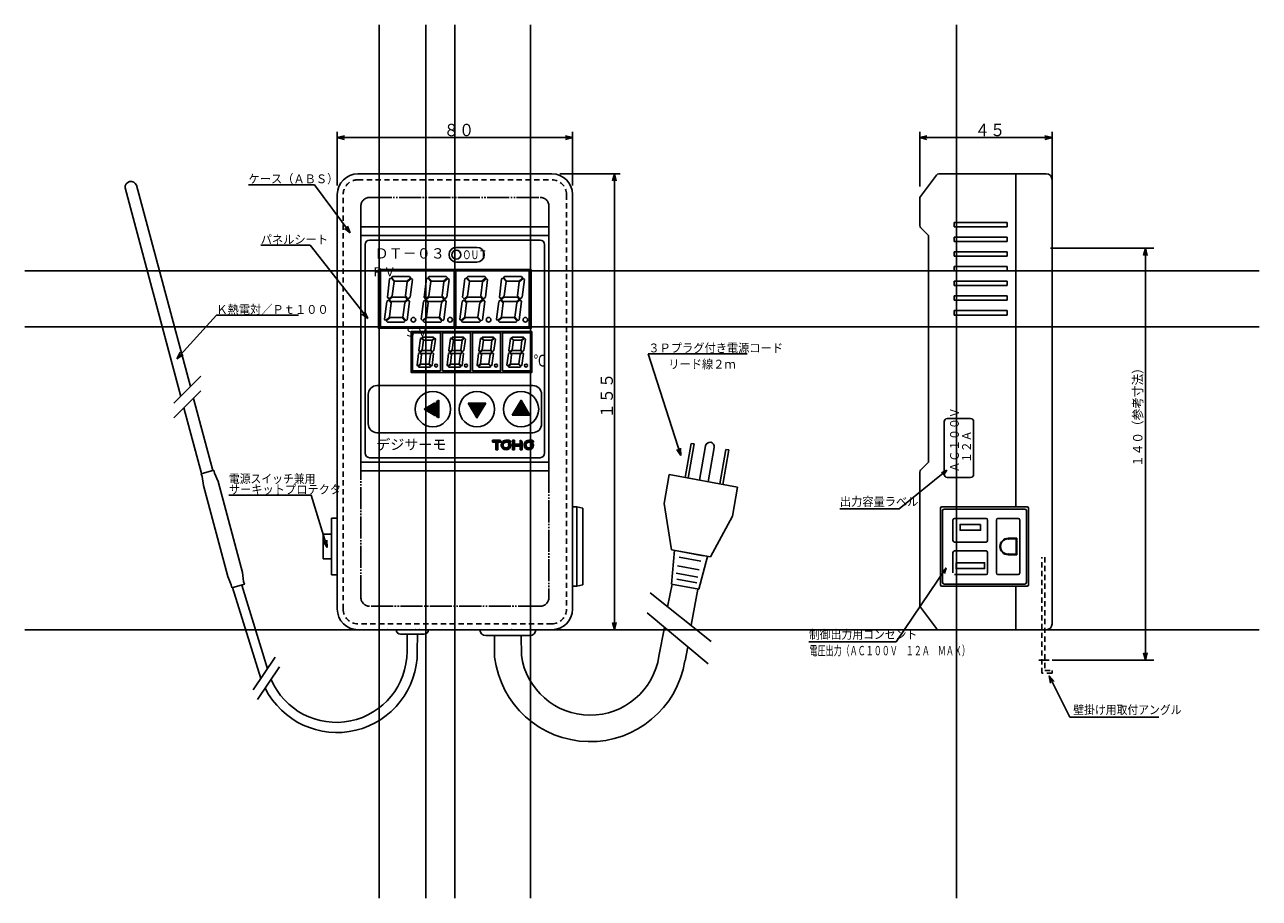
# Model space of a CAD drawing. Extents: x 0 to 420, y 0 to 297.
import ezdxf

# ---------------------------------------------------------------- set-up
doc = ezdxf.new("R2010")
doc.units = 0
doc.linetypes.add('LTYPE1', pattern=[3, 1.8, -1.2])
doc.linetypes.add('LTYPE2', pattern=[10, 7.5, -0.5, 0.5, -0.5, 0.5, -0.5])
doc.layers.get('0').update_dxf_attribs({"linetype": 'CONTINUOUS'})
doc.styles.add('KANJI0', font='txt', dxfattribs={"width": 0.933333, "height": 3, "bigfont": 'bigfont'})
doc.styles.add('KANJI1', font='txt', dxfattribs={"width": 0.9, "height": 3, "bigfont": 'bigfont'})
doc.styles.add('KANJI10', font='txt', dxfattribs={"width": 0.75, "height": 4, "bigfont": 'bigfont'})
doc.styles.add('KANJI11', font='txt', dxfattribs={"height": 3, "bigfont": 'bigfont'})
doc.styles.add('KANJI2', font='txt', dxfattribs={"width": 0.625, "height": 3.2, "bigfont": 'bigfont'})
doc.styles.add('KANJI3', font='txt', dxfattribs={"width": 0.933333, "height": 3, "bigfont": 'bigfont'})
doc.styles.add('KANJI4', font='txt', dxfattribs={"width": 0.904762, "oblique": 15, "height": 4.2, "bigfont": 'bigfont'})
doc.styles.add('KANJI5', font='txt', dxfattribs={"width": 0.90625, "oblique": 15, "height": 3.2, "bigfont": 'bigfont'})
doc.styles.add('KANJI6', font='txt', dxfattribs={"height": 3.5, "bigfont": 'bigfont'})
doc.styles.add('KANJI7', font='txt', dxfattribs={"oblique": 10, "height": 3.5, "bigfont": 'bigfont'})
doc.styles.add('KANJI8', font='txt', dxfattribs={"width": 0.666667, "height": 3, "bigfont": 'bigfont'})
doc.styles.add('KANJI9', font='txt', dxfattribs={"width": 0.9, "height": 3, "bigfont": 'bigfont'})

msp = doc.modelspace()

# ---------------------------------------------------------------- linework, layer by layer
at = {"color": 99}
for p, q in [((120.6, 0), (120.6, 297)), ((120.6, 0), (120.6, 297)), ((136.5, 0), (136.5, 297)), ((146.35, 0), (146.35, 297)), ((172.1, 0), (172.1, 297)), ((317, 0), (317, 297)), ((0, 213.3), (420, 213.3)), ((0, 213.3), (420, 213.3)), ((0, 194.3), (420, 194.3)), ((0, 194.3), (420, 194.3)), ((0, 194.3), (420, 194.3)), ((0, 194.3), (420, 194.3)), ((0, 91.3), (420, 91.3))]:
    msp.add_line(p, q, dxfattribs=at)
at = {"color": 1, "linetype": 'CONTINUOUS'}
for p, q in [((106.35, 242.3), (106.35, 260.6)), ((186.35, 242.3), (186.35, 260.6)), ((304.5, 242), (304.5, 260.6)), ((349.5, 242), (349.5, 260.6)), ((106.35, 258.6), (108.76, 259.25)), ((106.35, 258.6), (108.76, 257.95)), ((106.35, 258.6), (186.35, 258.6)), ((186.35, 258.6), (183.94, 259.25)), ((186.35, 258.6), (183.94, 257.95)), ((304.5, 258.6), (306.91, 259.25)), ((304.5, 258.6), (306.91, 257.95)), ((304.5, 258.6), (349.5, 258.6)), ((349.5, 258.6), (347.09, 259.25)), ((349.5, 258.6), (347.09, 257.95)), ((182.1, 246.3), (202.6, 246.3)), ((200.6, 246.3), (199.95, 243.89)), ((200.6, 246.3), (201.25, 243.89)), ((200.6, 246.3), (200.6, 91.3)), ((98.55, 242.6), (76.15, 242.6)), ((110.75, 226.2), (98.55, 242.6)), ((110.75, 226.2), (108.79, 227.75)), ((110.75, 226.2), (109.83, 228.52)), ((178.35, 228.3), (114.35, 228.3)), ((114.35, 145.3), (114.35, 228.3)), ((178.35, 145.3), (178.35, 228.3)), ((114.35, 225.3), (178.35, 225.3)), ((97.1, 222), (80.3, 222)), ((116.7, 197.1), (97.1, 222)), ((349, 221), (384.13, 221)), ((381.24, 221), (381.88, 218.59)), ((51.8, 183.4), (65.2, 198.2)), ((65.2, 198.2), (93.2, 198.2)), ((116.7, 197.1), (114.7, 198.6)), ((116.7, 197.1), (115.71, 199.4)), ((51.8, 183.4), (52.94, 185.62)), ((223.25, 150.5), (212.15, 185.1)), ((245.75, 185.1), (212.15, 185.1)), ((51.8, 183.4), (53.9, 184.76)), ((59.93, 177.5), (50.73, 168.3)), ((50.73, 163.3), (59.93, 172.5)), ((312.8, 162.1), (312.8, 144.1)), ((321.8, 163.1), (313.8, 163.1)), ((322.8, 144.1), (322.8, 162.1)), ((159.14, 155.76), (161.46, 155.76)), ((159.14, 155.11), (159.14, 155.76)), ((164.7, 155.71), (163.67, 155.71)), ((165.94, 152.47), (165.94, 155.71)), ((165.94, 155.71), (166.59, 155.71)), ((166.59, 155.71), (166.59, 154.41)), ((168.53, 154.41), (168.53, 155.71)), ((172.48, 155.71), (171.45, 155.71)), ((160.33, 155.11), (159.14, 155.11)), ((160.33, 152.47), (160.33, 155.11)), ((160.97, 152.47), (160.33, 152.47)), ((162.05, 155.11), (160.97, 155.11)), ((160.97, 155.11), (160.97, 152.47)), ((165.35, 155.06), (163.73, 155.06)), ((164.48, 154.63), (165.24, 154.63)), ((165.29, 155.06), (165.35, 155.11)), ((166.59, 152.47), (165.94, 152.47)), ((166.59, 154.41), (168.53, 154.41)), ((168.53, 153.76), (166.59, 153.76)), ((166.59, 153.76), (166.59, 152.47)), ((168.53, 152.47), (168.53, 153.76)), ((169.18, 152.47), (168.53, 152.47)), ((169.18, 155.06), (169.18, 152.47)), ((173.07, 155.06), (171.5, 155.06)), ((172.26, 154.63), (173.02, 154.63)), ((223.25, 150.5), (221.9, 152.6)), ((223.25, 150.5), (223.13, 153)), ((178.35, 148.3), (114.35, 148.3)), ((178.35, 145.3), (114.35, 145.3)), ((313.7, 145.5), (297.5, 132.4)), ((313.7, 145.5), (311.87, 144.69)), ((313.7, 145.5), (312.52, 143.88)), ((313.8, 143.1), (321.8, 143.1)), ((97.45, 137), (69.45, 137)), ((102.85, 119.3), (97.45, 137)), ((297.5, 132.4), (277.3, 132.4)), ((312.25, 131.85), (312.25, 107.35)), ((340.25, 132.35), (312.75, 132.35)), ((340.75, 107.35), (340.75, 131.85)), ((315.77, 128.6), (315.77, 121.6)), ((327.07, 129.1), (316.27, 129.1)), ((327.57, 121.6), (327.57, 128.6)), ((330.57, 128.6), (330.57, 110.6)), ((338, 129.1), (331.07, 129.1)), ((338.5, 110.6), (338.5, 128.6)), ((334.57, 122.4), (337.48, 122.4)), ((334.57, 122.2), (337.27, 122.2)), ((337.27, 122.2), (337.27, 117)), ((337.48, 122.4), (337.48, 116.8)), ((102.85, 119.3), (101.53, 121.42)), ((102.85, 119.3), (102.76, 121.8)), ((316.27, 121.1), (327.07, 121.1)), ((316.27, 118.1), (327.07, 118.1)), ((315.77, 110.6), (315.77, 117.6)), ((327.57, 117.6), (327.57, 110.6)), ((337.27, 117), (334.57, 117)), ((337.48, 116.8), (334.57, 116.8)), ((313.5, 112.3), (296.5, 87.2)), ((313.5, 112.3), (311.99, 110.99)), ((313.5, 112.3), (312.85, 110.41)), ((327.07, 110.1), (316.27, 110.1)), ((331.07, 110.1), (338, 110.1)), ((312.75, 106.85), (340.25, 106.85)), ((233.58, 87.31), (212.74, 103.88)), ((232.5, 79.69), (211.71, 97.08)), ((200.6, 91.3), (199.95, 93.71)), ((200.6, 91.3), (201.25, 93.71)), ((182.1, 91.3), (202.6, 91.3)), ((296.5, 87.2), (266.8, 87.2)), ((85.26, 81.99), (77.75, 70.84)), ((349.5, 81), (384.13, 81)), ((381.24, 81), (380.59, 83.41)), ((381.24, 81), (381.88, 83.41)), ((86.64, 78.66), (79.18, 67.59)), ((348.5, 75.6), (349, 73.15)), ((348.5, 75.6), (350.16, 73.73)), ((348.5, 75.6), (355.5, 61.6)), ((355.5, 61.6), (385.8, 61.6))]:
    msp.add_line(p, q, dxfattribs=at)
at = {"color": 3, "linetype": 'CONTINUOUS'}
for p, q in [((113.35, 246.3), (179.35, 246.3)), ((310.2, 245.9), (304.7, 238.57)), ((311, 246.3), (347.5, 246.3)), ((337.2, 246.3), (337.2, 133.1)), ((349.5, 93.3), (349.5, 244.3)), ((106.35, 239.3), (106.35, 98.3)), ((186.35, 98.3), (186.35, 239.3)), ((304.5, 237.97), (304.5, 228.71)), ((304.79, 228.01), (307.5, 225.3)), ((316.2, 229.8), (316.2, 228.3)), ((334.2, 229.8), (316.2, 229.8)), ((316.2, 228.3), (334.2, 228.3)), ((334.2, 229.8), (334.2, 228.3)), ((307.5, 225.3), (307.5, 148.3)), ((316.2, 224.8), (316.2, 223.3)), ((334.2, 224.8), (316.2, 224.8)), ((316.2, 223.3), (334.2, 223.3)), ((334.2, 224.8), (334.2, 223.3)), ((316.2, 219.8), (316.2, 218.3)), ((334.2, 219.8), (316.2, 219.8)), ((334.2, 219.8), (334.2, 218.3)), ((316.2, 218.3), (334.2, 218.3)), ((316.2, 214.8), (316.2, 213.3)), ((334.2, 214.8), (316.2, 214.8)), ((334.2, 214.8), (334.2, 213.3)), ((316.2, 213.3), (334.2, 213.3)), ((316.2, 209.8), (316.2, 208.3)), ((334.2, 209.8), (316.2, 209.8)), ((316.2, 208.3), (334.2, 208.3)), ((334.2, 209.8), (334.2, 208.3)), ((316.2, 204.8), (316.2, 203.3)), ((334.2, 204.8), (316.2, 204.8)), ((316.2, 203.3), (334.2, 203.3)), ((334.2, 204.8), (334.2, 203.3)), ((316.2, 199.8), (316.2, 198.3)), ((334.2, 199.8), (316.2, 199.8)), ((316.2, 198.3), (334.2, 198.3)), ((334.2, 199.8), (334.2, 198.3)), ((159.25, 155.44), (161.78, 155.44)), ((164.97, 155.44), (163.73, 155.44)), ((166.27, 155.6), (166.27, 152.57)), ((172.69, 155.44), (171.5, 155.44)), ((160.65, 152.57), (160.65, 155.38)), ((166.32, 154.09), (168.8, 154.09)), ((168.8, 155.33), (168.8, 152.57)), ((307.5, 148.3), (304.79, 145.59)), ((304.5, 144.89), (304.5, 99.63)), ((311.5, 132.6), (311.5, 106.6)), ((341, 133.1), (312, 133.1)), ((341.5, 106.6), (341.5, 132.6)), ((312, 106.1), (341, 106.1)), ((337.2, 106.1), (337.2, 91.3)), ((310.2, 91.7), (304.7, 99.03)), ((113.35, 91.3), (179.35, 91.3)), ((311, 91.3), (347.5, 91.3))]:
    msp.add_line(p, q, dxfattribs=at)
at = {"color": 1, "linetype": 'LTYPE1'}
for p, q in [((113.35, 244.3), (179.35, 244.3)), ((108.35, 98.3), (108.35, 239.3)), ((184.35, 239.3), (184.35, 98.3)), ((179.35, 93.3), (113.35, 93.3))]:
    msp.add_line(p, q, dxfattribs=at)
at = {"color": 2, "linetype": 'CONTINUOUS'}
for p, q in [((34.14, 241.55), (53.08, 170.64)), ((56.39, 173.96), (38.01, 242.4)), ((175.35, 223.8), (117.35, 223.8)), ((115.85, 222.3), (115.85, 151.3)), ((153.85, 221.3), (146.85, 221.3)), ((176.85, 151.3), (176.85, 222.3)), ((146.85, 216.3), (153.85, 216.3)), ((172.35, 213.8), (120.35, 213.8)), ((123.37, 204.39), (124.14, 210.57)), ((124.14, 210.57), (124.52, 210.86)), ((124.62, 210.86), (125.68, 209.7)), ((131.49, 210.77), (130.14, 209.61)), ((131.11, 204.39), (131.88, 210.38)), ((131.88, 210.38), (131.49, 210.77)), ((135.87, 204.39), (136.64, 210.57)), ((136.64, 210.57), (137.02, 210.86)), ((137.12, 210.86), (138.18, 209.7)), ((143.99, 210.77), (142.64, 209.61)), ((143.61, 204.39), (144.38, 210.38)), ((144.38, 210.38), (143.99, 210.77)), ((148.97, 204.39), (149.74, 210.57)), ((149.74, 210.57), (150.12, 210.86)), ((150.22, 210.86), (151.28, 209.7)), ((157.09, 210.77), (155.74, 209.61)), ((156.71, 204.39), (157.48, 210.38)), ((157.48, 210.38), (157.09, 210.77)), ((161.47, 204.39), (162.24, 210.57)), ((162.24, 210.57), (162.62, 210.86)), ((162.72, 210.86), (163.78, 209.7)), ((169.59, 210.77), (168.24, 209.61)), ((169.21, 204.39), (169.98, 210.38)), ((169.98, 210.38), (169.59, 210.77)), ((125.68, 209.7), (125.01, 204.78)), ((130.14, 209.61), (129.56, 204.78)), ((138.18, 209.7), (137.51, 204.78)), ((142.64, 209.61), (142.06, 204.78)), ((151.28, 209.7), (150.61, 204.78)), ((155.74, 209.61), (155.16, 204.78)), ((163.78, 209.7), (163.11, 204.78)), ((168.24, 209.61), (167.66, 204.78)), ((123.17, 202.84), (122.4, 196.85)), ((123.85, 203.42), (123.17, 202.84)), ((123.85, 203.81), (123.37, 204.39)), ((125.01, 204.78), (123.85, 203.81)), ((124.72, 202.46), (123.85, 203.42)), ((124.04, 203.62), (125.01, 204.39)), ((124.72, 202.84), (124.04, 203.62)), ((124.14, 197.63), (124.72, 202.46)), ((129.27, 202.84), (124.72, 202.84)), ((125.01, 204.39), (129.56, 204.39)), ((129.27, 202.46), (128.59, 197.53)), ((130.24, 203.62), (129.27, 202.84)), ((130.43, 203.42), (129.27, 202.46)), ((129.56, 204.78), (130.43, 203.81)), ((129.56, 204.39), (130.24, 203.62)), ((130.14, 196.66), (130.91, 202.84)), ((130.43, 203.81), (131.11, 204.39)), ((130.91, 202.84), (130.43, 203.42)), ((135.67, 202.84), (134.9, 196.85)), ((136.35, 203.42), (135.67, 202.84)), ((136.35, 203.81), (135.87, 204.39)), ((137.51, 204.78), (136.35, 203.81)), ((137.22, 202.46), (136.35, 203.42)), ((136.54, 203.62), (137.51, 204.39)), ((137.22, 202.84), (136.54, 203.62)), ((136.64, 197.63), (137.22, 202.46)), ((141.77, 202.84), (137.22, 202.84)), ((137.51, 204.39), (142.06, 204.39)), ((141.77, 202.46), (141.09, 197.53)), ((142.74, 203.62), (141.77, 202.84)), ((142.93, 203.42), (141.77, 202.46)), ((142.06, 204.78), (142.93, 203.81)), ((142.06, 204.39), (142.74, 203.62)), ((142.64, 196.66), (143.41, 202.84)), ((142.93, 203.81), (143.61, 204.39)), ((143.41, 202.84), (142.93, 203.42)), ((148.77, 202.84), (148, 196.85)), ((149.45, 203.42), (148.77, 202.84)), ((149.45, 203.81), (148.97, 204.39)), ((150.61, 204.78), (149.45, 203.81)), ((150.32, 202.46), (149.45, 203.42)), ((149.64, 203.62), (150.61, 204.39)), ((150.32, 202.84), (149.64, 203.62)), ((149.74, 197.63), (150.32, 202.46)), ((154.87, 202.84), (150.32, 202.84)), ((150.61, 204.39), (155.16, 204.39)), ((154.87, 202.46), (154.19, 197.53)), ((155.84, 203.62), (154.87, 202.84)), ((156.03, 203.42), (154.87, 202.46)), ((155.16, 204.78), (156.03, 203.81)), ((155.16, 204.39), (155.84, 203.62)), ((155.74, 196.66), (156.51, 202.84)), ((156.03, 203.81), (156.71, 204.39)), ((156.51, 202.84), (156.03, 203.42)), ((161.27, 202.84), (160.5, 196.85)), ((161.95, 203.42), (161.27, 202.84)), ((161.95, 203.81), (161.47, 204.39)), ((163.11, 204.78), (161.95, 203.81)), ((162.82, 202.46), (161.95, 203.42)), ((162.14, 203.62), (163.11, 204.39)), ((162.82, 202.84), (162.14, 203.62)), ((162.24, 197.63), (162.82, 202.46)), ((167.37, 202.84), (162.82, 202.84)), ((163.11, 204.39), (167.66, 204.39)), ((167.37, 202.46), (166.69, 197.53)), ((168.34, 203.62), (167.37, 202.84)), ((168.53, 203.42), (167.37, 202.46)), ((167.66, 204.78), (168.53, 203.81)), ((167.66, 204.39), (168.34, 203.62)), ((168.24, 196.66), (169.01, 202.84)), ((168.53, 203.81), (169.21, 204.39)), ((169.01, 202.84), (168.53, 203.42)), ((122.79, 196.47), (124.14, 197.63)), ((122.98, 196.28), (124.33, 197.43)), ((124.33, 197.43), (128.3, 197.43)), ((128.3, 197.43), (129.46, 196.18)), ((128.59, 197.53), (129.66, 196.37)), ((135.29, 196.47), (136.64, 197.63)), ((135.48, 196.28), (136.83, 197.43)), ((136.83, 197.43), (140.8, 197.43)), ((140.8, 197.43), (141.96, 196.18)), ((141.09, 197.53), (142.16, 196.37)), ((148.39, 196.47), (149.74, 197.63)), ((148.58, 196.28), (149.93, 197.43)), ((149.93, 197.43), (153.9, 197.43)), ((153.9, 197.43), (155.06, 196.18)), ((154.19, 197.53), (155.26, 196.37)), ((160.89, 196.47), (162.24, 197.63)), ((161.08, 196.28), (162.43, 197.43)), ((162.43, 197.43), (166.4, 197.43)), ((166.4, 197.43), (167.56, 196.18)), ((166.69, 197.53), (167.76, 196.37)), ((122.4, 196.85), (122.79, 196.47)), ((123.37, 195.89), (122.98, 196.28)), ((129.08, 195.89), (123.37, 195.89)), ((129.46, 196.18), (129.08, 195.89)), ((129.75, 196.37), (130.14, 196.66)), ((134.9, 196.85), (135.29, 196.47)), ((135.87, 195.89), (135.48, 196.28)), ((141.58, 195.89), (135.87, 195.89)), ((141.96, 196.18), (141.58, 195.89)), ((142.25, 196.37), (142.64, 196.66)), ((148, 196.85), (148.39, 196.47)), ((148.97, 195.89), (148.58, 196.28)), ((154.68, 195.89), (148.97, 195.89)), ((155.06, 196.18), (154.68, 195.89)), ((155.35, 196.37), (155.74, 196.66)), ((160.5, 196.85), (160.89, 196.47)), ((161.47, 195.89), (161.08, 196.28)), ((167.18, 195.89), (161.47, 195.89)), ((167.56, 196.18), (167.18, 195.89)), ((167.85, 196.37), (168.24, 196.66)), ((134.1, 186.19), (134.61, 190.27)), ((134.61, 190.27), (134.87, 190.46)), ((134.93, 190.46), (135.63, 189.7)), ((135.63, 189.7), (135.19, 186.44)), ((138.57, 189.63), (138.19, 186.44)), ((139.47, 190.4), (138.57, 189.63)), ((139.21, 186.19), (139.72, 190.14)), ((139.72, 190.14), (139.47, 190.4)), ((144.3, 186.19), (144.81, 190.27)), ((144.81, 190.27), (145.07, 190.46)), ((145.13, 190.46), (145.83, 189.7)), ((145.83, 189.7), (145.39, 186.44)), ((148.77, 189.63), (148.39, 186.44)), ((149.67, 190.4), (148.77, 189.63)), ((149.41, 186.19), (149.92, 190.14)), ((149.92, 190.14), (149.67, 190.4)), ((154.5, 186.19), (155.01, 190.27)), ((155.01, 190.27), (155.27, 190.46)), ((155.33, 190.46), (156.03, 189.7)), ((156.03, 189.7), (155.59, 186.44)), ((158.97, 189.63), (158.59, 186.44)), ((159.87, 190.4), (158.97, 189.63)), ((159.61, 186.19), (160.12, 190.14)), ((160.12, 190.14), (159.87, 190.4)), ((164.7, 186.19), (165.21, 190.27)), ((165.21, 190.27), (165.47, 190.46)), ((165.53, 190.46), (166.23, 189.7)), ((166.23, 189.7), (165.79, 186.44)), ((169.17, 189.63), (168.79, 186.44)), ((170.07, 190.4), (169.17, 189.63)), ((169.81, 186.19), (170.32, 190.14)), ((170.32, 190.14), (170.07, 190.4)), ((133.98, 185.17), (133.47, 181.22)), ((134.42, 185.55), (133.98, 185.17)), ((134.42, 185.81), (134.1, 186.19)), ((135.19, 186.44), (134.42, 185.81)), ((135, 184.91), (134.42, 185.55)), ((134.55, 185.68), (135.19, 186.19)), ((135, 185.17), (134.55, 185.68)), ((134.61, 181.73), (135, 184.91)), ((138, 185.17), (135, 185.17)), ((135.19, 186.19), (138.19, 186.19)), ((138, 184.91), (137.55, 181.66)), ((138.64, 185.68), (138, 185.17)), ((138.77, 185.55), (138, 184.91)), ((138.19, 186.44), (138.77, 185.81)), ((138.19, 186.19), (138.64, 185.68)), ((138.57, 181.09), (139.08, 185.17)), ((138.77, 185.81), (139.21, 186.19)), ((139.08, 185.17), (138.77, 185.55)), ((144.18, 185.17), (143.67, 181.22)), ((144.62, 185.55), (144.18, 185.17)), ((144.62, 185.81), (144.3, 186.19)), ((145.39, 186.44), (144.62, 185.81)), ((145.2, 184.91), (144.62, 185.55)), ((144.75, 185.68), (145.39, 186.19)), ((145.2, 185.17), (144.75, 185.68)), ((144.81, 181.73), (145.2, 184.91)), ((148.2, 185.17), (145.2, 185.17)), ((145.39, 186.19), (148.39, 186.19)), ((148.2, 184.91), (147.75, 181.66)), ((148.84, 185.68), (148.2, 185.17)), ((148.97, 185.55), (148.2, 184.91)), ((148.39, 186.44), (148.97, 185.81)), ((148.39, 186.19), (148.84, 185.68)), ((148.77, 181.09), (149.28, 185.17)), ((148.97, 185.81), (149.41, 186.19)), ((149.28, 185.17), (148.97, 185.55)), ((154.38, 185.17), (153.87, 181.22)), ((154.82, 185.55), (154.38, 185.17)), ((154.82, 185.81), (154.5, 186.19)), ((155.59, 186.44), (154.82, 185.81)), ((155.4, 184.91), (154.82, 185.55)), ((154.95, 185.68), (155.59, 186.19)), ((155.4, 185.17), (154.95, 185.68)), ((158.4, 185.17), (155.4, 185.17)), ((155.59, 186.19), (158.59, 186.19)), ((158.4, 184.91), (157.95, 181.66)), ((159.04, 185.68), (158.4, 185.17)), ((159.17, 185.55), (158.4, 184.91)), ((158.59, 186.44), (159.17, 185.81)), ((158.59, 186.19), (159.04, 185.68)), ((158.97, 181.09), (159.48, 185.17)), ((159.17, 185.81), (159.61, 186.19)), ((159.48, 185.17), (159.17, 185.55)), ((164.58, 185.17), (164.07, 181.22)), ((165.02, 185.55), (164.58, 185.17)), ((165.02, 185.81), (164.7, 186.19)), ((165.79, 186.44), (165.02, 185.81)), ((165.6, 184.91), (165.02, 185.55)), ((165.15, 185.68), (165.79, 186.19)), ((165.6, 185.17), (165.15, 185.68)), ((165.21, 181.73), (165.6, 184.91)), ((168.6, 185.17), (165.6, 185.17)), ((165.79, 186.19), (168.79, 186.19)), ((168.6, 184.91), (168.15, 181.66)), ((169.24, 185.68), (168.6, 185.17)), ((169.37, 185.55), (168.6, 184.91)), ((168.79, 186.44), (169.37, 185.81)), ((168.79, 186.19), (169.24, 185.68)), ((169.17, 181.09), (169.68, 185.17)), ((169.37, 185.81), (169.81, 186.19)), ((169.68, 185.17), (169.37, 185.55)), ((133.47, 181.22), (133.72, 180.96)), ((133.72, 180.96), (134.61, 181.73)), ((133.85, 180.83), (134.74, 181.6)), ((134.1, 180.58), (133.85, 180.83)), ((134.74, 181.6), (137.36, 181.6)), ((137.36, 181.6), (138.13, 180.77)), ((137.55, 181.66), (138.26, 180.9)), ((138.13, 180.77), (137.87, 180.58)), ((138.32, 180.9), (138.57, 181.09)), ((143.67, 181.22), (143.92, 180.96)), ((143.92, 180.96), (144.81, 181.73)), ((144.05, 180.83), (144.94, 181.6)), ((144.3, 180.58), (144.05, 180.83)), ((144.94, 181.6), (147.56, 181.6)), ((147.56, 181.6), (148.33, 180.77)), ((147.75, 181.66), (148.46, 180.9)), ((148.33, 180.77), (148.07, 180.58)), ((148.52, 180.9), (148.77, 181.09)), ((153.87, 181.22), (154.12, 180.96)), ((154.25, 180.83), (155.14, 181.6)), ((154.5, 180.58), (154.25, 180.83)), ((155.14, 181.6), (157.76, 181.6)), ((157.76, 181.6), (158.53, 180.77)), ((157.95, 181.66), (158.66, 180.9)), ((158.53, 180.77), (158.27, 180.58)), ((158.72, 180.9), (158.97, 181.09)), ((164.07, 181.22), (164.32, 180.96)), ((164.32, 180.96), (165.21, 181.73)), ((164.45, 180.83), (165.34, 181.6)), ((164.7, 180.58), (164.45, 180.83)), ((165.34, 181.6), (167.96, 181.6)), ((167.96, 181.6), (168.73, 180.77)), ((168.15, 181.66), (168.86, 180.9)), ((168.73, 180.77), (168.47, 180.58)), ((168.92, 180.9), (169.17, 181.09)), ((137.87, 180.58), (134.1, 180.58)), ((148.07, 180.58), (144.3, 180.58)), ((158.27, 180.58), (154.5, 180.58)), ((168.47, 180.58), (164.7, 180.58)), ((172.85, 174.3), (119.85, 174.3)), ((64, 145.41), (57.39, 169.96)), ((116.85, 171.3), (116.85, 161.3)), ((139.53, 168.5), (135.85, 166.3)), ((138.93, 164.46), (138.93, 168.15)), ((139.22, 168.32), (139.22, 164.28)), ((140.85, 169.3), (140.1, 168.85)), ((140.1, 168.85), (140.1, 163.75)), ((140.1, 163.75), (140.1, 168.85)), ((140.18, 163.71), (140.18, 168.9)), ((140.47, 169.07), (140.47, 163.53)), ((140.78, 163.34), (140.78, 169.25)), ((140.85, 163.3), (140.85, 169.3)), ((156.85, 168.3), (150.85, 168.3)), ((150.85, 168.3), (153.85, 163.3)), ((150.91, 168.2), (156.79, 168.2)), ((153.85, 163.3), (156.85, 168.3)), ((168.85, 169.3), (165.85, 164.3)), ((168.07, 168), (169.63, 168)), ((169.45, 168.3), (168.25, 168.3)), ((168.43, 168.6), (169.27, 168.6)), ((169.09, 168.9), (168.61, 168.9)), ((168.79, 169.2), (168.91, 169.2)), ((171.85, 164.3), (168.85, 169.3)), ((175.85, 161.3), (175.85, 171.3)), ((60.15, 144.37), (54.15, 166.72)), ((135.93, 166.25), (135.93, 166.34)), ((136.22, 166.53), (136.22, 166.07)), ((136.53, 165.9), (136.53, 166.71)), ((136.82, 166.88), (136.82, 165.72)), ((137.12, 165.53), (137.12, 167.06)), ((137.43, 167.25), (137.43, 165.35)), ((137.72, 165.18), (137.72, 167.43)), ((138.03, 167.6), (138.03, 165)), ((138.32, 164.81), (138.32, 167.78)), ((138.62, 167.97), (138.62, 164.63)), ((156.61, 167.9), (151.09, 167.9)), ((151.27, 167.6), (156.43, 167.6)), ((156.25, 167.3), (151.45, 167.3)), ((151.63, 167), (156.07, 167)), ((155.89, 166.7), (151.81, 166.7)), ((151.99, 166.4), (155.71, 166.4)), ((155.53, 166.1), (152.17, 166.1)), ((152.35, 165.8), (155.35, 165.8)), ((155.17, 165.5), (152.53, 165.5)), ((152.71, 165.2), (154.99, 165.2)), ((154.81, 164.9), (152.89, 164.9)), ((153.07, 164.6), (154.63, 164.6)), ((154.45, 164.3), (153.25, 164.3)), ((153.43, 164), (154.27, 164)), ((165.85, 164.3), (171.85, 164.3)), ((165.91, 164.4), (171.79, 164.4)), ((171.61, 164.7), (166.09, 164.7)), ((166.27, 165), (171.43, 165)), ((171.25, 165.3), (166.45, 165.3)), ((166.63, 165.6), (171.07, 165.6)), ((170.89, 165.9), (166.81, 165.9)), ((166.99, 166.2), (170.71, 166.2)), ((170.53, 166.5), (167.17, 166.5)), ((167.35, 166.8), (170.35, 166.8)), ((170.17, 167.1), (167.53, 167.1)), ((167.71, 167.4), (169.99, 167.4)), ((169.81, 167.7), (167.89, 167.7)), ((140.1, 163.75), (140.85, 163.3)), ((154.09, 163.7), (153.61, 163.7)), ((153.79, 163.4), (153.91, 163.4)), ((119.85, 158.3), (172.85, 158.3)), ((224.67, 143.07), (226.71, 154.67)), ((227.7, 154.49), (225.65, 142.89)), ((226.71, 154.67), (227.7, 154.49)), ((231.64, 153.8), (229.59, 142.17)), ((234.59, 153.28), (232.54, 141.63)), ((236.47, 140.9), (238.53, 152.58)), ((239.51, 152.41), (237.45, 140.72)), ((238.53, 152.58), (239.51, 152.41)), ((117.35, 149.8), (175.35, 149.8)), ((64.32, 145.5), (60.07, 144.35)), ((60.07, 144.35), (60.33, 143.4)), ((60.81, 140.34), (60.33, 143.4)), ((64.58, 144.53), (64.32, 145.5)), ((65.83, 141.69), (64.58, 144.53)), ((217.49, 134.22), (219.23, 144.07)), ((219.23, 144.07), (242.53, 139.79)), ((60.81, 140.34), (69.13, 109.44)), ((74.15, 110.79), (65.83, 141.69)), ((242.53, 139.79), (240.79, 129.95)), ((187.85, 133.1), (186.35, 133.1)), ((187.85, 133.1), (187.85, 106.1)), ((189.85, 132.6), (187.85, 133.1)), ((189.85, 106.6), (189.85, 132.6)), ((220.01, 118.48), (217.49, 134.22)), ((106.35, 129.25), (104.35, 129.25)), ((104.35, 129.25), (104.35, 109.94)), ((240.79, 129.95), (233.26, 116.04)), ((101.52, 123.75), (104.35, 123.75)), ((101.52, 123.75), (101.52, 115.45)), ((221, 118.3), (219.99, 106.81)), ((233.26, 116.04), (220.01, 118.48)), ((230.8, 116.48), (222.48, 118.04)), ((101.52, 115.45), (104.35, 115.45)), ((222.62, 115.99), (229.96, 114.59)), ((229.29, 105.06), (232.28, 116.21)), ((69.13, 109.44), (70.25, 106.55)), ((74.15, 110.79), (74.49, 107.71)), ((106.35, 109.94), (104.35, 109.94)), ((221.67, 110.57), (229, 109.18)), ((229.44, 111.64), (222.1, 113.03)), ((80.31, 74.76), (70.71, 105.65)), ((82.58, 78.01), (73.9, 106.51)), ((186.35, 106.1), (187.85, 106.1)), ((187.85, 106.1), (189.85, 106.6)), ((218.73, 99.13), (220.21, 106.76)), ((219.99, 106.81), (229.29, 105.06)), ((228.66, 107.21), (221.81, 108.51)), ((226.67, 92.81), (229.05, 105.11)), ((135.85, 89.79), (127.85, 89.79)), ((130.1, 89.79), (130.07, 83.94)), ((133.6, 89.79), (133.57, 83.9)), ((171.85, 89.3), (156.85, 89.3)), ((171.85, 89.3), (156.85, 89.3)), ((159.82, 89.3), (159.87, 82)), ((168.87, 89.3), (168.97, 82.6)), ((215.77, 82.3), (217.67, 92.09)), ((224.63, 80.73), (225.55, 85.5)), ((345, 81), (348.5, 81))]:
    msp.add_line(p, q, dxfattribs=at)
at = {"color": 1, "linetype": 'LTYPE2'}
for p, q in [((114.35, 228.3), (114.35, 235.3)), ((117.35, 238.3), (175.35, 238.3)), ((178.35, 235.3), (178.35, 228.3)), ((114.35, 102.3), (114.35, 145.3)), ((178.35, 145.3), (178.35, 102.3)), ((175.35, 99.3), (117.35, 99.3))]:
    msp.add_line(p, q, dxfattribs=at)
at = {"color": 2, "linetype": 'LTYPE1'}
for p, q in [((346, 76.5), (346, 116)), ((349.5, 76.5), (346, 76.5))]:
    msp.add_line(p, q, dxfattribs=at)
at = {"color": 1, "linetype": 'CONTINUOUS'}
msp.add_lwpolyline([(381.24, 81), (381.24, 221), (380.59, 218.59)], dxfattribs=at)
at = {"color": 2, "linetype": 'CONTINUOUS'}
for points in [[(120.35, 213.8), (120.35, 193.8), (172.35, 193.8), (172.35, 213.8)], [(154.12, 180.96), (155.01, 181.73), (155.4, 184.91)], [(135.85, 166.3), (139.53, 164.09), (139.53, 168.5)], [(74.49, 107.71), (74.75, 106.74), (70.51, 105.6), (70.25, 106.55)]]:
    msp.add_lwpolyline(points, dxfattribs=at)
at = {"color": 7, "linetype": 'CONTINUOUS'}
for points in [[(146.05, 213.3), (121.05, 213.3), (121.05, 194.3), (146.05, 194.3)], [(146.65, 213.3), (146.65, 194.3), (171.65, 194.3), (171.65, 213.3)], [(141.5, 179.3), (141.5, 192.3), (131.9, 192.3), (131.9, 179.3)], [(142.1, 179.3), (142.1, 192.3), (151.7, 192.3), (151.7, 179.3)], [(152.3, 179.3), (152.3, 192.3), (161.9, 192.3), (161.9, 179.3)], [(162.5, 179.3), (162.5, 192.3), (172.1, 192.3), (172.1, 179.3)]]:
    msp.add_lwpolyline(points, close=True, dxfattribs=at)
at = {"color": 2, "linetype": 'CONTINUOUS'}
for points in [[(130.91, 211.35), (125.2, 211.35), (124.81, 211.06), (125.97, 209.8), (129.95, 209.8), (131.3, 210.96)], [(143.41, 211.35), (137.7, 211.35), (137.31, 211.06), (138.47, 209.8), (142.45, 209.8), (143.8, 210.96)], [(156.51, 211.35), (150.8, 211.35), (150.41, 211.06), (151.57, 209.8), (155.55, 209.8), (156.9, 210.96)], [(169.01, 211.35), (163.3, 211.35), (162.91, 211.06), (164.07, 209.8), (168.05, 209.8), (169.4, 210.96)], [(172.5, 192.75), (131.5, 192.75), (131.5, 178.75), (172.5, 178.75)], [(139.08, 190.78), (135.31, 190.78), (135.06, 190.59), (135.82, 189.76), (138.45, 189.76), (139.34, 190.53)], [(149.28, 190.78), (145.51, 190.78), (145.26, 190.59), (146.02, 189.76), (148.65, 189.76), (149.54, 190.53)], [(159.48, 190.78), (155.71, 190.78), (155.46, 190.59), (156.22, 189.76), (158.85, 189.76), (159.74, 190.53)], [(169.68, 190.78), (165.91, 190.78), (165.66, 190.59), (166.42, 189.76), (169.05, 189.76), (169.94, 190.53)], [(325.18, 127.1), (318.18, 127.1), (318.18, 125.1), (325.18, 125.1)], [(316.82, 114.1), (326.52, 114.1), (326.52, 112.1), (316.82, 112.1)]]:
    msp.add_lwpolyline(points, close=True, dxfattribs=at)
at = {"color": 2, "linetype": 'LTYPE1'}
msp.add_lwpolyline([(347, 116), (347, 77.5), (349.5, 77.5), (349.5, 76.5)], dxfattribs=at)
at = {"color": 1, "linetype": 'CONTINUOUS'}
for centre, radius in [((146.85, 218.8), 1.5), ((138.85, 166.3), 6), ((153.85, 166.3), 6), ((168.85, 166.3), 6)]:
    msp.add_circle(centre, radius, dxfattribs=at)
at = {"color": 2, "linetype": 'CONTINUOUS'}
for centre, radius in [((132.22, 196.71), 0.788), ((144.72, 196.71), 0.788), ((157.82, 196.71), 0.788), ((170.32, 196.71), 0.788), ((139.95, 181.12), 0.52), ((150.15, 181.12), 0.52), ((160.35, 181.12), 0.52), ((170.55, 181.12), 0.52)]:
    msp.add_circle(centre, radius, dxfattribs=at)
for centre, radius, start, end in [((36.13, 241.7), 2, 20.5914, 184.1671), ((117.35, 222.3), 1.5, 90, 180), ((175.35, 222.3), 1.5, 0, 90), ((146.85, 218.8), 2.5, 90, 270), ((153.85, 218.8), 2.5, 270, 90), ((119.85, 171.3), 3, 90, 180), ((172.85, 171.3), 3, 0, 90), ((119.85, 161.3), 3, 180, 270), ((172.85, 161.3), 3, 270, 0), ((117.35, 151.3), 1.5, 180, 270), ((175.35, 151.3), 1.5, 270, 0), ((233.11, 153.54), 1.5, 350, 170), ((127.85, 91.29), 1.5, 180, 270), ((135.85, 91.29), 1.5, 270, 0), ((156.85, 91.3), 2, 180, 270), ((171.85, 91.3), 2, 270, 0), ((106.23, 83.7), 27.34, 206.7545, 0.4284), ((105.97, 83.91), 24.1, 203.2985, 0.0619), ((192.34, 85.97), 32.71, 186.9776, 350.7678), ((192.39, 85.92), 23.66, 188.057, 351.2084)]:
    msp.add_arc(centre, radius, start, end, dxfattribs=at)
at = {"color": 3, "linetype": 'CONTINUOUS'}
for centre, radius, start, end in [((113.35, 239.3), 7, 90, 180), ((179.35, 239.3), 7, 0, 90), ((311, 245.3), 1, 90, 143.1301), ((347.5, 244.3), 2, 0, 90), ((305.5, 237.97), 1, 143.1301, 180), ((305.5, 228.71), 1, 180, 225), ((163.73, 154.09), 1.35, 90, 205.7), ((171.5, 154.09), 1.35, 90, 205.7), ((163.73, 154.09), 1.35, 205.7, 19.6538), ((171.5, 154.09), 1.35, 205.7, 19.6538), ((305.5, 144.89), 1, 135, 180), ((312, 132.6), 0.5, 90, 180), ((341, 132.6), 0.5, 0, 90), ((312, 106.6), 0.5, 180, 270), ((341, 106.6), 0.5, 270, 0), ((113.35, 98.3), 7, 180, 270), ((179.35, 98.3), 7, 270, 0), ((305.5, 99.63), 1, 180, 216.8699), ((347.5, 93.3), 2, 270, 0), ((311, 92.3), 1, 216.8699, 270)]:
    msp.add_arc(centre, radius, start, end, dxfattribs=at)
at = {"color": 1, "linetype": 'LTYPE1'}
for centre, start, end in [((113.35, 239.3), 89.9999, 179.9999), ((179.35, 239.3), 0, 90), ((113.35, 98.3), 180, 270), ((179.35, 98.3), 270, 0)]:
    msp.add_arc(centre, 5, start, end, dxfattribs=at)
at = {"color": 1, "linetype": 'LTYPE2'}
for centre, start, end in [((117.35, 235.3), 90, 180), ((175.35, 235.3), 0, 90), ((117.35, 102.3), 180, 270), ((175.35, 102.3), 270, 0)]:
    msp.add_arc(centre, 3, start, end, dxfattribs=at)
at = {"color": 1, "linetype": 'CONTINUOUS'}
for centre, radius, start, end in [((313.8, 162.1), 1, 90, 180), ((321.8, 162.1), 1, 0, 90), ((161.46, 155.11), 0.648, 0, 90), ((163.73, 154.09), 1.62, 91.9, 205.7), ((164.7, 155.06), 0.648, 0, 90), ((168.53, 155.06), 0.648, 0, 90), ((171.5, 154.09), 1.62, 91.9, 205.7), ((172.48, 155.06), 0.648, 0, 90), ((163.73, 154.09), 1.62, 205.7, 19.6538), ((163.73, 154.09), 0.972, 93.2, 227.3), ((163.73, 154.09), 0.972, 227.3, 35.5377), ((171.5, 154.09), 1.62, 205.7, 19.6538), ((171.5, 154.09), 0.972, 93.2, 227.3), ((171.5, 154.09), 0.972, 227.3, 35.5377), ((313.8, 144.1), 1, 180, 270), ((321.8, 144.1), 1, 270, 0), ((312.75, 131.85), 0.5, 90, 180), ((340.25, 131.85), 0.5, 0, 90), ((316.27, 128.6), 0.5, 90, 180), ((327.07, 128.6), 0.5, 0, 90), ((331.07, 128.6), 0.5, 90, 180), ((338, 128.6), 0.5, 0, 90), ((334.57, 119.6), 2.8, 90, 270), ((334.57, 119.6), 2.6, 90, 270), ((316.27, 121.6), 0.5, 180, 270), ((316.27, 117.6), 0.5, 90, 180), ((327.07, 121.6), 0.5, 270, 0), ((327.07, 117.6), 0.5, 0, 90), ((327.07, 110.6), 0.5, 270, 0), ((331.07, 110.6), 0.5, 180, 270), ((338, 110.6), 0.5, 270, 0), ((312.75, 107.35), 0.5, 180, 270), ((340.25, 107.35), 0.5, 270, 0)]:
    msp.add_arc(centre, radius, start, end, dxfattribs=at)
for p in [(334.57, 122.2), (334.57, 117)]:
    msp.add_point(p, dxfattribs=at)
at = {"color": 2, "linetype": 'CONTINUOUS'}
for p in [(123.35, 91.29), (132.85, 91.29), (134.35, 91.29), (146.5, 91.3), (165.5, 91.3)]:
    msp.add_point(p, dxfattribs=at)

# ---------------------------------------------------------------- texts
at = {"color": 1, "linetype": 'CONTINUOUS', "style": 'KANJI4', "oblique": 15, "width": 0.904762}
for s, p in [('８０', (142.55, 259.1)), ('４５', (323.2, 259.1))]:
    msp.add_text(s, height=4.2, dxfattribs=at).set_placement(p)
at = {"color": 1, "linetype": 'CONTINUOUS'}
for s, height, style, width, p in [('ケース（ＡＢＳ）', 3, 'KANJI3', 0.933333, (76.15, 243.1)), ('パネルシート', 3, 'KANJI3', 0.933333, (80.3, 222.5)), ('Ｋ熱電対／Ｐｔ１００', 3, 'KANJI3', 0.933333, (65.2, 198.7)), ('３Ｐプラグ付き電源コード', 3, 'KANJI3', 0.933333, (212.15, 185.6)), ('リード線２ｍ', 3, 'KANJI3', 0.933333, (218.95, 180.1)), ('電源スイッチ兼用', 3, 'KANJI1', 0.9, (69.45, 141.15, 0.3)), ('サーキットプロテクタ', 3, 'KANJI3', 0.933333, (69.45, 137.5)), ('出力容量ラベル', 3, 'KANJI0', 0.933333, (277.3, 133.4, 0.1)), ('制御出力用コンセント', 3, 'KANJI1', 0.9, (266.8, 88.2, 0.3)), ('電圧出力（ＡＣ１００Ｖ\u3000１２Ａ\u3000ＭＡＸ）', 3.2, 'KANJI2', 0.625, (267, 82.6)), ('壁掛け用取付アングル', 3, 'KANJI1', 0.9, (356.7, 62.6, 0.3))]:
    msp.add_text(s, height=height, dxfattribs=dict(at, style=style, width=width)).set_placement(p)
at = {"color": 3, "linetype": 'CONTINUOUS', "style": 'KANJI6'}
msp.add_text('ＤＴ－０３', height=3.5, dxfattribs=at).set_placement((119.05, 217.5))
at = {"color": 2, "linetype": 'CONTINUOUS'}
for s, height, style, width, p in [('ＯＵＴ', 3, 'KANJI8', 0.666667, (149.05, 217.3, 0.2)), ('℃', 4, 'KANJI10', 0.75, (173.15, 180.8))]:
    msp.add_text(s, height=height, dxfattribs=dict(at, style=style, width=width)).set_placement(p)
at = {"color": 2, "linetype": 'CONTINUOUS', "style": 'KANJI11'}
for s, p in [('ＰＶ', (118.05, 211.5)), ('ＳＶ', (129.15, 191))]:
    msp.add_text(s, height=3, dxfattribs=at).set_placement(p)
at = {"color": 1, "linetype": 'CONTINUOUS', "oblique": 15}
for s, height, style, width, p in [('１５５', 4.2, 'KANJI4', 0.904762, (200.1, 163.1)), ('１４０（参考寸法）', 3.2, 'KANJI5', 0.90625, (380.24, 146.65))]:
    msp.add_text(s, height=height, rotation=90, dxfattribs=dict(at, style=style, width=width)).set_placement(p)
at = {"color": 2, "linetype": 'CONTINUOUS', "style": 'KANJI9', "width": 0.9}
for s, p in [('ＡＣ１００Ｖ', (317.8, 144.8)), ('１２Ａ', (321.9, 148))]:
    msp.add_text(s, height=3, rotation=90, dxfattribs=at).set_placement(p)
at = {"color": 3, "linetype": 'CONTINUOUS', "style": 'KANJI7', "oblique": 10}
msp.add_text('デジサーモ', height=3.5, dxfattribs=at).set_placement((119.6, 152.5))

doc.saveas('drawing.dxf')
